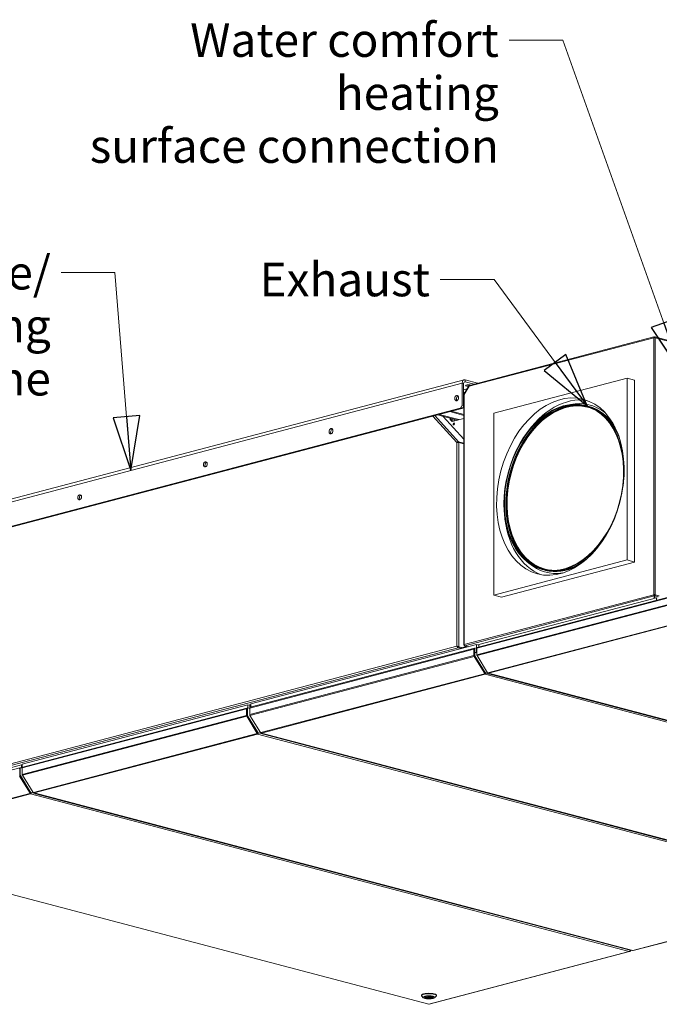
# Model space of a CAD drawing. Units: millimetres. Extents: x 187 to 20680, y 279 to 5832.
# Drawn here: x 6280 to 7230, y 332 to 1795 of the extents above; entities that cross this region are included whole.
import ezdxf

# ---------------------------------------------------------------- set-up
doc = ezdxf.new("R2010")
doc.units = ezdxf.units.MM
doc.header["$LTSCALE"] = 20
doc.layers.add('AM - Drawing', color=7, linetype='Continuous', lineweight=5)
doc.layers.add('AM - Tekst', color=7, linetype='Continuous', lineweight=15)
doc.styles.add('Note Text (ISO)', font='arial.ttf')
doc.dimstyles.new('Default - Method 1b (ISO)$7', dxfattribs={"dimscale": 20, "dimtxt": 2.5, "dimasz": 4, "dimexe": 3.175, "dimexo": 0, "dimgap": 0.762, "dimtad": 1, "dimtoh": 1, "dimrnd": 1e-08, "dimtxsty": 'Note Text (ISO)', "dimcen": 0.09, "dimdle": 10, "dimclrd": 256, "dimclre": 256, "dimclrt": 256, "dimazin": 2, "dimtfac": 1.4, "dimtmove": 0, "dimatfit": 3, "dimldrblk": 'Filled-2', "dimfxl": 1, "dimtolj": 1, "dimlwd": -1, "dimlwe": -1, "dimarcsym": 0})

# ---------------------------------------------------------------- blocks, each defined once
blk = doc.blocks.new('Filled-2')
at = {"color": 0}
for p, q in [((0, 0), (-1, 0.25)), ((-1, 0.25), (-1, -0.25)), ((-1, 0), (0, 0)), ((-1, -0.25), (0, 0))]:
    blk.add_line(p, q, dxfattribs=at)
at = {"color": 0, "flags": 128}
blk.add_lwpolyline([(-1, -0.25), (0, 0), (-1, 0.25), (-1, -0.25)], dxfattribs=at)
at = {"color": 0}
blk.add_solid([(-1, -0.25), (0, 0), (-1, 0.25), (-1, -0.25)], dxfattribs=at)

msp = doc.modelspace()

# ---------------------------------------------------------------- linework, layer by layer
at = {"layer": 'AM - Drawing'}
for p, q in [((7221.35, 1322.37), (6947.28, 1250.21)), ((7221.77, 1323.54), (6948, 1251.46)), ((7221.35, 940.72), (7221.35, 1322.37)), ((7221.72, 1322.94), (7222.48, 1323.14)), ((7222.08, 1323.03), (7222.08, 1323.51)), ((7223.25, 1322.94), (7222.48, 1323.14)), ((7222.48, 1323.14), (7222.48, 1322.49)), ((7222.88, 1323.03), (7222.88, 1323.51)), ((7258.41, 1314.27), (7223.19, 1323.54)), ((7256.4, 1313.74), (7223.61, 1322.37)), ((7223.61, 1322.37), (7223.61, 940.72)), ((6176.94, 1059.03), (6939.71, 1259.84)), ((6941.34, 1259.83), (6941.34, 1256.74)), ((6959.44, 1255.06), (6941.34, 1259.83)), ((6983.76, 1210.21), (7181.75, 1262.33)), ((7193.07, 1259.35), (7181.75, 1262.33)), ((7181.75, 1262.33), (7181.75, 992.21)), ((7193.07, 989.23), (7193.07, 1259.35)), ((6936.81, 1254.85), (6174.04, 1054.03)), ((6936.81, 1254.85), (6936.81, 1222.39)), ((6939.07, 1254.25), (6936.81, 1254.85)), ((6939.07, 1221.8), (6939.07, 1254.25)), ((6944.46, 1246.54), (6939.07, 1245.13)), ((6947.04, 1250.75), (6939.69, 1238.78)), ((6941.34, 1256.74), (6939.82, 1256.34)), ((6947.28, 1250.21), (6939.92, 1238.24)), ((6941.34, 1256.74), (6954.7, 1253.22)), ((6959.44, 1255.06), (6959.44, 1254.47)), ((6930.03, 1235.41), (6931.3, 1235.08)), ((6941.33, 1241.46), (6939.07, 1240.86)), ((6939.07, 1239.71), (6940.49, 1240.08)), ((6939.96, 1239.23), (6939.07, 1238.99)), ((6939.07, 1237.26), (6939.45, 1237.16)), ((6939.07, 1233.03), (6939.45, 1232.93)), ((6939.45, 1237.94), (6939.45, 866.22)), ((6939.92, 1238.24), (6939.92, 866.63)), ((6176.87, 1018.46), (6933.98, 1217.79)), ((6936.24, 1217.19), (6179.13, 1017.87)), ((6933.98, 1217.79), (6936.24, 1217.19)), ((6939.07, 1221.8), (6936.81, 1222.39)), ((7120.21, 1221.64), (7122.4, 1221.07)), ((6929.03, 1166.66), (6893.38, 1205.91)), ((6896.25, 1206.66), (6931.57, 1167.78)), ((6902.73, 1208.37), (6900.46, 1207.77)), ((6900.46, 1207.77), (6929.78, 1200.05)), ((6902.73, 1208.37), (6932.05, 1200.65)), ((6908.88, 1205.56), (6939.45, 1171.9)), ((6920.83, 1213.14), (6918.57, 1212.54)), ((6918.57, 1212.54), (6939.45, 1207.04)), ((6919.13, 1201), (6919.13, 1202.86)), ((6919.13, 1201), (6921.96, 1197.89)), ((6919.98, 1200.78), (6919.13, 1201)), ((6919.98, 1202.64), (6919.98, 1200.78)), ((6919.98, 1200.78), (6919.98, 1202.64)), ((6922.48, 1198.03), (6919.98, 1200.78)), ((6920.83, 1213.14), (6939.45, 1208.23)), ((6939.45, 1202.5), (6921.96, 1197.89)), ((6921.96, 1202.11), (6921.96, 1198.6)), ((6924.79, 1198.96), (6924.79, 1201.37)), ((6925.69, 1198.98), (6939.45, 1202.6)), ((6983.76, 940.08), (6983.76, 1210.21)), ((6744.4, 1186.38), (6743.1, 1186.04)), ((6922.24, 1198.29), (6924.79, 1198.96)), ((6922.42, 1198.09), (6922.53, 1198.07)), ((6924.79, 1198.96), (6925.36, 1198.81)), ((7162.83, 1189.25), (7162.45, 1189.87)), ((6929.03, 864.15), (6929.03, 1166.66)), ((6931.06, 1166.95), (6931.57, 1167.78)), ((6939.45, 1165.7), (6931.57, 1167.78)), ((6931.86, 1166.9), (6931.86, 863.49)), ((6931.86, 1166.9), (6939.45, 1164.9)), ((6557.72, 1137.23), (6556.42, 1136.89)), ((6371.04, 1088.09), (6369.74, 1087.74)), ((7181.75, 992.21), (6983.76, 940.08)), ((6995.08, 937.11), (7193.07, 989.23)), ((7109.1, 985.15), (7108.46, 984.8)), ((7193.07, 989.23), (7181.75, 992.21)), ((7056.05, 977.95), (7058.24, 977.37)), ((6939.92, 866.63), (7221.35, 940.72)), ((7222.08, 938.78), (6940.89, 864.75)), ((6958.65, 861.07), (7272.97, 943.83)), ((7273.34, 944.98), (6959.37, 862.32)), ((7225.39, 936.15), (6961.79, 866.75)), ((6995.08, 937.11), (6983.76, 940.08)), ((7221.35, 940.72), (7221.92, 940.58)), ((7222.48, 939.95), (7221.72, 939.75)), ((7222.08, 939.55), (7222.08, 938.78)), ((7222.08, 938.78), (7222.08, 935.58)), ((7222.48, 940.72), (7222.48, 939.95)), ((7223.25, 939.75), (7222.48, 939.95)), ((7222.88, 939.55), (7222.88, 938.78)), ((7222.88, 935.79), (7222.88, 938.78)), ((7228.56, 937.28), (7222.88, 938.78)), ((7223.05, 940.58), (7223.61, 940.72)), ((7223.61, 940.72), (7229.69, 939.12)), ((7225.39, 936.15), (7226.44, 935.87)), ((7225.39, 932.36), (7225.39, 936.15)), ((7272.97, 934.18), (6958.65, 851.43)), ((7273.14, 932.96), (6958.98, 850.25)), ((7272.82, 902.93), (6975.27, 824.59)), ((6976.07, 823.93), (7273.62, 902.26)), ((6199.86, 672.18), (6929.03, 864.15)), ((6958.14, 866.61), (6622.97, 778.37)), ((6929.65, 863.99), (6929.03, 864.15)), ((6930.93, 863.13), (6936.96, 861.55)), ((6930.93, 863.13), (6930.93, 861.98)), ((6931.01, 863.26), (6931.86, 863.49)), ((6931.01, 863.26), (6937.04, 861.68)), ((6937.88, 861.9), (6931.86, 863.49)), ((6943.68, 864.01), (6937.88, 862.49)), ((6939.92, 865.56), (6939.92, 866.22)), ((6940.09, 865.61), (6939.92, 865.56)), ((6940.13, 865.51), (6939.92, 865.56)), ((6945.98, 863.41), (6940.89, 864.75)), ((6961.79, 865.65), (6958.14, 866.61)), ((6958.14, 866.61), (6958.14, 855.03)), ((6961.79, 866.75), (6961.79, 862.96)), ((6962.83, 867.02), (6962.83, 867.32)), ((6930.93, 861.98), (6200.79, 669.75)), ((6621.38, 772.28), (6954.35, 859.94)), ((6621.38, 762.64), (6954.35, 850.3)), ((6621.72, 761.46), (6954.68, 849.12)), ((6955.07, 861.19), (6622.11, 773.53)), ((6930.93, 861.98), (6935.74, 860.71)), ((6935.92, 861.97), (6935.64, 861.9)), ((6954.35, 859.94), (6954.35, 850.3)), ((6954.68, 849.12), (6970.4, 823.53)), ((6954.91, 850.15), (6954.91, 859.79)), ((6955.14, 854.24), (6954.91, 854.18)), ((6970.8, 823.97), (6955.08, 849.56)), ((6955.14, 860.33), (6955.1, 860.32)), ((6955.7, 860.71), (6955.14, 860.57)), ((6955.14, 860.57), (6955.14, 850.21)), ((6955.7, 850.36), (6955.14, 850.21)), ((6955.87, 849.77), (6955.3, 849.62)), ((6955.3, 849.62), (6970.99, 824.09)), ((6955.49, 861.19), (6955.48, 861.19)), ((6956.07, 861.34), (6955.5, 861.19)), ((6955.7, 860.71), (6955.7, 850.36)), ((6955.87, 849.77), (6971.56, 824.24)), ((6956.72, 861.22), (6956.27, 861.34)), ((6958.14, 855.03), (6956.72, 854.66)), ((6958.65, 854.2), (6958.14, 855.03)), ((6958.65, 861.49), (6958.69, 861.5)), ((6958.65, 861.07), (6958.65, 861.49)), ((6958.65, 851.43), (6958.65, 861.07)), ((6958.65, 851.13), (6958.65, 851.43)), ((6958.65, 851.13), (6958.66, 851.14)), ((6958.81, 850.54), (6958.82, 850.55)), ((6958.86, 850.46), (6958.81, 850.54)), ((6974.7, 824.66), (6958.98, 850.25)), ((6959.01, 862.11), (6959.01, 862.11)), ((6970.06, 823.22), (6638.01, 735.8)), ((6638.81, 735.13), (6970.86, 822.56)), ((6970.06, 823.22), (6970.35, 823.29)), ((6970.8, 823.97), (6970.4, 823.53)), ((6970.4, 823.33), (6970.8, 823.77)), ((6970.63, 823.39), (6970.56, 823.5)), ((6970.86, 823.33), (6970.63, 823.39)), ((6970.86, 822.56), (6970.86, 823.33)), ((7860.18, 588.42), (6970.86, 822.56)), ((6971.56, 824.24), (6970.99, 824.09)), ((6971.74, 824.14), (6971.17, 823.99)), ((6971.8, 824.18), (6972, 824.4)), ((6972, 824.4), (6975.96, 823.35)), ((6975.27, 824.59), (6974.99, 824.51)), ((6975.66, 823.92), (7864.98, 589.79)), ((7865.38, 589.79), (6976.07, 823.93)), ((6976.37, 822.39), (6977.94, 822.81)), ((6977.94, 822.81), (6977.56, 823.42)), ((7628.95, 651.41), (6977.94, 822.81)), ((6618.39, 777.16), (6283.22, 688.92)), ((6621.21, 776.42), (6618.39, 777.16)), ((6618.39, 777.16), (6618.39, 772.43)), ((6621.78, 777.41), (6621.78, 773.35)), ((6622.97, 778.37), (6622.97, 773.76)), ((6283.61, 683.36), (6616.58, 771.02)), ((6283.61, 673.71), (6616.58, 761.37)), ((6617.3, 772.27), (6284.34, 684.61)), ((6616.58, 771.02), (6616.58, 761.37)), ((6617.14, 761.22), (6617.14, 770.87)), ((6617.37, 765.31), (6617.14, 765.26)), ((6633.03, 735.05), (6617.31, 760.63)), ((6617.37, 771.4), (6617.33, 771.39)), ((6617.93, 771.79), (6617.37, 771.64)), ((6617.37, 771.64), (6617.37, 761.28)), ((6617.93, 761.43), (6617.37, 761.28)), ((6618.1, 760.84), (6617.53, 760.7)), ((6617.53, 760.7), (6633.22, 735.16)), ((6617.72, 772.26), (6617.71, 772.26)), ((6618.3, 772.41), (6617.73, 772.26)), ((6617.93, 771.79), (6617.93, 761.43)), ((6618.1, 760.84), (6633.79, 735.31)), ((6621.38, 771.65), (6618.5, 772.41)), ((6621.38, 772.7), (6621.43, 772.71)), ((6621.38, 772.28), (6621.38, 772.7)), ((6621.38, 762.64), (6621.38, 772.28)), ((6621.38, 762.34), (6621.38, 762.64)), ((6621.38, 762.34), (6621.4, 762.35)), ((6621.55, 761.75), (6621.56, 761.76)), ((6621.6, 761.67), (6621.55, 761.75)), ((6637.43, 735.87), (6621.72, 761.46)), ((6621.75, 773.32), (6621.75, 773.32)), ((6283.94, 672.53), (6616.91, 760.19)), ((6616.91, 760.19), (6632.63, 734.61)), ((6632.29, 734.29), (6300.24, 646.87)), ((6301.04, 646.21), (6633.09, 733.63)), ((6632.29, 734.29), (6632.58, 734.37)), ((6633.03, 735.05), (6632.63, 734.61)), ((6632.63, 734.4), (6633.03, 734.84)), ((6632.86, 734.46), (6632.79, 734.57)), ((6633.09, 734.4), (6632.86, 734.46)), ((6633.09, 733.63), (6633.09, 734.4)), ((7522.41, 499.5), (6633.09, 733.63)), ((6633.79, 735.31), (6633.22, 735.16)), ((6633.97, 735.21), (6633.4, 735.06)), ((6634.03, 735.25), (6634.23, 735.47)), ((6634.23, 735.47), (7523.54, 501.34)), ((6638.01, 735.8), (6637.72, 735.72)), ((6638.4, 735.13), (7527.71, 501)), ((7528.12, 501), (6638.81, 735.13)), ((6282.68, 687.96), (5969.29, 605.45)), ((6283.22, 687.82), (6282.68, 687.96)), ((6282.68, 687.96), (6282.68, 683.24)), ((6283.22, 688.92), (6283.22, 677.34)), ((6280.04, 683.47), (5966.07, 600.82)), ((6279.88, 672.43), (6279.88, 682.08)), ((6280.11, 675.7), (6279.88, 675.64)), ((6280.11, 682.61), (6280.07, 682.6)), ((6280.67, 683), (6280.11, 682.85)), ((6280.11, 682.85), (6280.11, 672.49)), ((6280.45, 683.47), (6280.45, 683.47)), ((6281.03, 683.62), (6280.47, 683.47)), ((6280.67, 683), (6280.67, 672.64)), ((6283.22, 683.1), (6281.24, 683.62)), ((6283.61, 677.45), (6283.22, 677.34)), ((6283.22, 677.34), (6283.61, 676.7)), ((6283.61, 683.77), (6283.66, 683.78)), ((6283.61, 683.36), (6283.61, 683.77)), ((6283.61, 673.71), (6283.61, 683.36)), ((6283.61, 673.42), (6283.61, 673.71)), ((6283.61, 673.42), (6283.63, 673.42)), ((6283.83, 672.74), (6283.78, 672.83)), ((6283.78, 672.83), (6283.79, 672.83)), ((6283.98, 684.4), (6283.98, 684.4)), ((6279.65, 671.4), (6295.36, 645.81)), ((6295.76, 646.25), (6280.05, 671.84)), ((6280.67, 672.64), (6280.11, 672.49)), ((6280.84, 672.05), (6280.27, 671.9)), ((6280.27, 671.9), (6295.96, 646.37)), ((6280.84, 672.05), (6296.52, 646.52)), ((6299.66, 646.95), (6283.94, 672.53)), ((6295.03, 645.5), (5997.48, 567.16)), ((5998.28, 566.5), (6295.83, 644.84)), ((6295.03, 645.5), (6295.31, 645.57)), ((6295.76, 646.25), (6295.36, 645.81)), ((6295.37, 645.61), (6295.77, 646.05)), ((6295.53, 645.78), (6295.6, 645.67)), ((6295.83, 645.61), (6295.6, 645.67)), ((6295.83, 644.84), (6295.83, 645.61)), ((6295.83, 644.84), (7185.15, 410.7)), ((6296.52, 646.52), (6295.96, 646.37)), ((6296.7, 646.42), (6296.14, 646.27)), ((6296.76, 646.46), (6296.96, 646.68)), ((6296.96, 646.68), (7186.28, 412.55)), ((6300.24, 646.87), (6299.95, 646.8)), ((6300.63, 646.2), (7189.94, 412.07)), ((7190.35, 412.07), (6301.04, 646.21)), ((6302.68, 645.66), (6303.02, 645.12)), ((6303.02, 645.12), (6303.89, 645.35)), ((6303.02, 645.12), (6954.04, 473.72)), ((5997.87, 566.5), (6887.19, 332.36)), ((6887.6, 332.37), (5998.28, 566.5)), ((7522.41, 499.5), (7190.35, 412.07)), ((7190.76, 412.07), (7522.82, 499.49)), ((6954.9, 473.95), (6954.04, 473.72)), ((7185.15, 410.7), (6887.6, 332.37)), ((6888, 332.36), (7185.55, 410.7)), ((7185.81, 411.17), (7185.95, 410.95)), ((7185.95, 410.95), (7186.23, 411.02)), ((7185.98, 411.42), (7186.23, 411.02)), ((7186.52, 411.2), (7186.15, 411.8)), ((7186.27, 412.02), (7186.19, 411.93)), ((7186.66, 412.12), (7186.21, 412)), ((7186.48, 412.22), (7186.24, 412.16)), ((7186.28, 412.55), (7186.48, 412.22)), ((7186.52, 411.2), (7187.82, 412.63)), ((7186.72, 412.16), (7187.28, 412.77)), ((6876.4, 345), (6876.4, 345.77)), ((6879.13, 342.05), (6876.82, 344.19)), ((6883.61, 343.72), (6882.79, 343.9)), ((6883.61, 343.72), (6883.61, 344.1)), ((6884.8, 344.28), (6885.19, 344.19)), ((6886, 343.22), (6886, 344.3)), ((6889.2, 343.22), (6889.2, 344.3)), ((6890, 342.25), (6890, 344.19)), ((6891.55, 341.9), (6890, 342.25)), ((6891.55, 343.73), (6891.55, 341.9)), ((6891.58, 342.73), (6891.58, 343.72)), ((6891.58, 342.73), (6893.13, 342.38)), ((6896.06, 342.05), (6898.37, 344.19)), ((6898.8, 345), (6898.8, 345.77))]:
    msp.add_line(p, q, dxfattribs=at)
for centre, major_axis, ratio, start_param, end_param in [((7222.48, 1322.07), (-1.6, 0), 0.2632735, 3.9269908, 5.4977871), ((6941.34, 1253.65), (-1.63, 6.19), 0.6821609, 5.9148577, 7.485654), ((6941.34, 1253.65), (-0.81, 3.09), 0.6821609, 5.9148577, 7.485654), ((6945.75, 1251.35), (-4, 0), 0.2632735, 3.5971957, 8.1167047), ((6948.41, 1249.91), (-1.36, 0.84), 0.2961981, 5.7246624, 7.0786801), ((6948.41, 1249.91), (-0.41, 1.55), 0.6821609, 0, 1.2024687), ((6956.61, 1254.32), (4, 0), 0.2632735, 0.3774707, 0.7853982), ((6931.04, 1232.07), (-1.02, -3.87), 0.6821609, 3.5847084, 5.8400696), ((6941.05, 1237.94), (-1.6, 0), 0.2632735, 5.4977871, 6.2831853), ((6941.05, 1237.94), (-1.36, 0.84), 0.2961981, 0, 0.7954948), ((7090.32, 1099.22), (31.88, 121.07), 0.6821609, 0.0132399, 3.1283528), ((7091.18, 1098.99), (31.71, 120.46), 0.6821609, 6.1626139, 9.5453494), ((7094.07, 1098.23), (34.12, 129.58), 0.6821609, 0.0640372, 1.1097321), ((6933.98, 1221.65), (-1.02, -3.87), 0.6821609, 0.3683276, 1.939124), ((6936.24, 1221.05), (-1.02, -3.87), 0.6821609, 0.3683276, 1.939124), ((7088.13, 1099.79), (-32.08, -121.85), 0.6821609, 1.7666537, 7.6581242), ((7090.46, 1099.18), (-31.86, -121.02), 0.6821609, 3.1405078, 6.2842701), ((7091.6, 1098.88), (-31.67, -120.3), 0.6821609, 3.1415927, 6.2831853), ((7093.64, 1098.34), (32.69, 124.17), 0.6821609, 5.9965266, 6.6061663), ((7090.32, 1099.22), (32.08, 121.85), 0.6821609, 5.5426776, 6.2831853), ((7092.54, 1098.63), (32.06, 121.78), 0.6821609, 5.75599, 6.2742463), ((7092.26, 1098.71), (31.98, 121.46), 0.6821609, 5.7065388, 6.1531235), ((7091.94, 1098.79), (31.98, 121.46), 0.6821609, 5.6788044, 6.1201651), ((7091.94, 1098.79), (31.88, 121.07), 0.6821609, 5.641119, 5.9215188), ((6744.36, 1182.92), (-1.02, -3.87), 0.6821609, 3.5847084, 5.8400696), ((6921.4, 1198.48), (-2, 0), 0.2632735, 4.4256324, 4.6119725), ((6921.4, 1198.48), (0.8, 0), 0.2632735, 0.7853982, 0.8402192), ((6923.38, 1196.3), (-0.51, 1.93), 0.6821609, 0.2751735, 0.316654), ((6925.36, 1194.09), (-0.37, -1.39), 0.6821609, 3.6045781, 5.8201999), ((6925.36, 1194.09), (0.37, 1.39), 0.6821609, 0.4629854, 2.6786073), ((6926.2, 1193.87), (-0.37, -1.39), 0.6821609, 4.2460991, 5.1786789), ((7091.6, 1098.88), (31.88, 121.07), 0.6821609, 5.6068552, 5.7736273), ((7090.74, 1099.11), (32.04, 121.69), 0.6821609, 5.5782975, 5.7143776), ((7091.46, 1098.92), (-31.89, -121.13), 0.6821609, 2.4555257, 2.572785), ((6557.69, 1133.78), (-1.02, -3.87), 0.6821609, 3.5847084, 5.8400696), ((6371.01, 1084.63), (-1.02, -3.87), 0.6821609, 3.5847084, 5.8400696), ((7094.07, 1098.23), (-34.12, -129.58), 0.6821609, 5.1734532, 6.2191481), ((7090.32, 1099.22), (-32.08, -121.85), 0.6821609, 0, 0.7405077), ((7093.64, 1098.34), (-32.69, -124.17), 0.6821609, 5.9602043, 6.569844), ((7092.54, 1098.63), (-32.06, -121.78), 0.6821609, 0.008939, 0.5271953), ((7092.26, 1098.71), (-31.98, -121.46), 0.6821609, 0.1300618, 0.5766465), ((7091.94, 1098.79), (-31.98, -121.46), 0.6821609, 0.1630202, 0.6043809), ((7091.94, 1098.79), (-31.88, -121.07), 0.6821609, 0.3616665, 0.6420663), ((7091.6, 1098.88), (31.88, 121.07), 0.6821609, 3.6511506, 3.8179228), ((7090.74, 1099.11), (32.04, 121.69), 0.6821609, 3.7104003, 3.8464805), ((7091.46, 1098.92), (-31.89, -121.13), 0.6821609, 0.5688077, 0.6860669), ((7222.48, 940.43), (1.6, 0), 0.2632735, 0.7853982, 2.3561945), ((6955.48, 859.64), (-0.41, 1.55), 0.6821609, 5.9148577, 7.485654), ((6955.48, 850), (0.41, -1.55), 0.6821609, 4.3440613, 5.1294595), ((6955.48, 859.64), (-0.204, 0.774), 0.6821609, 0.2751735, 1.2024687), ((6955.48, 850), (-0.204, 0.774), 0.6821609, 1.2024687, 1.9878668), ((6955.7, 860.42), (-0.204, 0.774), 0.6821609, 0, 1.2024687), ((6955.7, 850.06), (0.204, -0.774), 0.6821609, 4.3440613, 5.1294595), ((6956.27, 860.57), (-0.204, 0.774), 0.6821609, 5.9148577, 7.485654), ((6956.27, 850.21), (0.204, -0.774), 0.6821609, 4.3440613, 5.1294595), ((6959.78, 860.78), (-0.41, 1.55), 0.6821609, 0, 1.2024687), ((6959.21, 861.34), (-0.204, 0.774), 0.6821609, 0, 1.2024687), ((6959.78, 851.13), (-0.41, 1.55), 0.6821609, 1.2024687, 1.9878668), ((6959.21, 850.98), (-0.204, 0.774), 0.6821609, 1.2024687, 1.9878668), ((6970.86, 824.1), (0.41, -1.55), 0.6821609, 5.1294595, 5.9148577), ((6970.23, 823.49), (0.178, -0.161), 0.6685231, 5.8735433, 7.4443396), ((6970.86, 824.1), (0.204, -0.774), 0.6821609, 5.3761156, 5.9148577), ((6970.63, 823.93), (0.178, -0.161), 0.6685231, 0, 1.1611543), ((6970.86, 824.1), (-0.41, -1.55), 0.6821609, 0.3683276, 1.939124), ((6970.86, 824.1), (-0.204, -0.774), 0.6821609, 0.3683276, 1.691947), ((6971.11, 824.22), (0.061, -0.232), 0.6821609, 5.1294595, 6.2831853), ((6971.68, 824.37), (0.061, -0.232), 0.6821609, 5.1294595, 6.7002558), ((6974.87, 824.71), (-0.178, 0.161), 0.6685231, 1.1611543, 2.7319506), ((6976.07, 825.47), (-0.41, -1.55), 0.6821609, 5.5298729, 6.651513), ((6976.07, 825.47), (0.41, -1.55), 0.6821609, 5.1294595, 5.9148577), ((6617.71, 770.72), (-0.41, 1.55), 0.6821609, 5.9148577, 7.485654), ((6617.71, 761.07), (0.41, -1.55), 0.6821609, 4.3440613, 5.1294595), ((6617.71, 770.72), (-0.204, 0.774), 0.6821609, 0.2751735, 1.2024687), ((6617.71, 761.07), (-0.204, 0.774), 0.6821609, 1.2024687, 1.9878668), ((6617.93, 771.49), (-0.204, 0.774), 0.6821609, 0, 1.2024687), ((6617.93, 761.14), (0.204, -0.774), 0.6821609, 4.3440613, 5.1294595), ((6618.5, 771.64), (-0.204, 0.774), 0.6821609, 5.9148577, 7.485654), ((6618.5, 761.28), (0.204, -0.774), 0.6821609, 4.3440613, 5.1294595), ((6622.52, 771.98), (-0.41, 1.55), 0.6821609, 0, 1.2024687), ((6621.95, 772.55), (-0.204, 0.774), 0.6821609, 0, 1.2024687), ((6622.52, 762.34), (-0.41, 1.55), 0.6821609, 1.2024687, 1.9878668), ((6621.95, 762.19), (-0.204, 0.774), 0.6821609, 1.2024687, 1.9878668), ((6633.09, 735.17), (0.41, -1.55), 0.6821609, 5.1294595, 5.9148577), ((6632.46, 734.56), (0.178, -0.161), 0.6685231, 5.8735433, 7.4443396), ((6633.09, 735.17), (0.204, -0.774), 0.6821609, 5.3761156, 5.9148577), ((6632.86, 735), (0.178, -0.161), 0.6685231, 0, 1.1611543), ((6633.09, 735.17), (-0.41, -1.55), 0.6821609, 0.3683276, 1.939124), ((6633.09, 735.17), (-0.204, -0.774), 0.6821609, 0.3683276, 1.691947), ((6633.34, 735.3), (0.061, -0.232), 0.6821609, 5.1294595, 6.2831853), ((6633.91, 735.45), (0.061, -0.232), 0.6821609, 5.1294595, 6.7002558), ((6637.6, 735.92), (-0.178, 0.161), 0.6685231, 1.1611543, 2.7319506), ((6638.81, 736.68), (-0.41, -1.55), 0.6821609, 5.5298729, 6.651513), ((6638.81, 736.68), (0.41, -1.55), 0.6821609, 5.1294595, 5.9148577), ((6280.45, 681.93), (-0.41, 1.55), 0.6821609, 5.9148577, 7.485654), ((6280.45, 681.93), (-0.204, 0.774), 0.6821609, 0.2751735, 1.2024687), ((6280.67, 682.7), (-0.204, 0.774), 0.6821609, 0, 1.2024687), ((6281.24, 682.85), (-0.204, 0.774), 0.6821609, 5.9148577, 7.485654), ((6284.74, 683.06), (-0.41, 1.55), 0.6821609, 0, 1.2024687), ((6284.18, 683.62), (-0.204, 0.774), 0.6821609, 0, 1.2024687), ((6284.74, 673.41), (-0.41, 1.55), 0.6821609, 1.2024687, 1.9878668), ((6284.18, 673.27), (-0.204, 0.774), 0.6821609, 1.2024687, 1.9878668), ((6280.45, 672.28), (-0.204, 0.774), 0.6821609, 1.2024687, 1.9878668), ((6280.67, 672.34), (0.204, -0.774), 0.6821609, 4.3440613, 5.1294595), ((6281.24, 672.49), (0.204, -0.774), 0.6821609, 4.3440613, 5.1294595), ((6295.83, 646.38), (0.41, -1.55), 0.6821609, 5.1294595, 5.9148577), ((6295.19, 645.77), (0.178, -0.161), 0.6685231, 5.8735433, 7.4443396), ((6295.83, 646.38), (0.204, -0.774), 0.6821609, 5.3761156, 5.9148577), ((6295.59, 646.21), (0.178, -0.161), 0.6685231, 0, 1.1611543), ((6295.83, 646.38), (-0.41, -1.55), 0.6821609, 0.3683276, 1.939124), ((6295.83, 646.38), (-0.204, -0.774), 0.6821609, 0.3683276, 1.691947), ((6296.08, 646.5), (0.061, -0.232), 0.6821609, 5.1294595, 6.2831853), ((6296.64, 646.65), (0.061, -0.232), 0.6821609, 5.1294595, 6.7002558), ((6299.83, 646.99), (-0.178, 0.161), 0.6685231, 1.1611543, 2.7319506), ((6301.04, 647.75), (-0.41, -1.55), 0.6821609, 5.5298729, 6.651513), ((6301.04, 647.75), (0.41, -1.55), 0.6821609, 5.1294595, 5.9148577), ((7185.15, 412.25), (-0.41, -1.55), 0.6821609, 0.3683276, 1.939124), ((7185.15, 412.25), (0.41, -1.55), 0.6821609, 5.9148577, 6.7002558), ((7186.35, 411.15), (0.204, 0.126), 0.2961981, 3.9168942, 5.4876905), ((7186.6, 412.35), (0.061, -0.232), 0.6821609, 5.1294595, 6.7002558), ((7190.35, 413.62), (-0.41, -1.55), 0.6821609, 0, 0.3683276), ((7190.35, 413.62), (0.41, -1.55), 0.6821609, 5.9148577, 6.2831853), ((6887.6, 345), (-11.2, 0), 0.2632735, 2.8651853, 6.5595926), ((6887.6, 345.77), (11.2, 0), 0.2632735, 0, 3.1415927), ((6887.6, 342.92), (-6.44, 0), 0.2632735, 6.0719102, 9.636053), ((6887.6, 343.22), (-6.4, 0), 0.2632735, 0.0574206, 2.2375766), ((6887.6, 343.22), (-4.4, 0), 0.2632735, 5.8440123, 8.4331517), ((6887.6, 343.22), (4.4, 0), 0.2632735, 5.8440123, 8.4331517), ((6887.6, 343.22), (6.4, 0), 0.2632735, 5.756402, 6.2257647), ((6887.6, 333.91), (-0.41, -1.55), 0.6821609, 0, 0.3683276), ((6887.6, 333.91), (0.41, -1.55), 0.6821609, 5.9148577, 6.2831853)]:
    msp.add_ellipse(centre, major_axis=major_axis, ratio=ratio, start_param=start_param, end_param=end_param, dxfattribs=at)
for centre, major_axis, ratio in [((7082.76, 1101.21), (34.12, 129.58), 0.6821609), ((6928.78, 1232.66), (-1.02, -3.87), 0.6821609), ((7088.13, 1099.79), (-31.88, -121.07), 0.6821609), ((6742.1, 1183.52), (-1.02, -3.87), 0.6821609), ((6924.51, 1194.32), (-0.37, -1.39), 0.6821609), ((6555.43, 1134.37), (-1.02, -3.87), 0.6821609), ((6368.75, 1085.22), (-1.02, -3.87), 0.6821609), ((6887.6, 342.68), (-8.8, 0), 0.2632735), ((6887.6, 342.68), (6.68, 0), 0.2632735), ((6887.6, 343.22), (-1.6, 0), 0.2632735)]:
    msp.add_ellipse(centre, major_axis=major_axis, ratio=ratio, dxfattribs=at)
for points, knots in [([(7222.08, 1323.51), (7221.75, 1323.65), (7221.43, 1323.42), (7221.34, 1322.96), (7221.31, 1322.79), (7221.31, 1322.58), (7221.35, 1322.37)], [0, 0, 0, 0, 1.1358119, 1.1358119, 1.1358119, 1.5707963, 1.5707963, 1.5707963, 1.5707963]), ([(7223.61, 1322.37), (7223.71, 1322.93), (7223.54, 1323.4), (7223.25, 1323.52), (7223.14, 1323.56), (7223.01, 1323.56), (7222.88, 1323.51)], [0, 0, 0, 0, 1.1358119, 1.1358119, 1.1358119, 1.5707963, 1.5707963, 1.5707963, 1.5707963]), ([(7122.4, 1221.07), (7125.58, 1220.23), (7128.7, 1219.12), (7134.75, 1216.4), (7137.68, 1214.77), (7143.33, 1211.04), (7146.04, 1208.92), (7151.2, 1204.23), (7153.66, 1201.65), (7158.28, 1196.07), (7160.44, 1193.07), (7162.45, 1189.87)], [4.94981694, 4.94981694, 4.94981694, 4.94981694, 5.06357847, 5.06357847, 5.17734, 5.17734, 5.29110154, 5.29110154, 5.40486307, 5.40486307, 5.51862461, 5.51862461, 5.51862461, 5.51862461]), ([(7123.27, 1219.18), (7126.35, 1218.37), (7129.36, 1217.3), (7132.85, 1215.73), (7133.41, 1215.47), (7133.97, 1215.2)], [4.94981694, 4.94981694, 4.94981694, 4.94981694, 5.06357847, 5.06357847, 5.08550319, 5.08550319, 5.08550319, 5.08550319]), ([(6931.57, 1167.78), (6931.03, 1167.94), (6930.3, 1167.77), (6929.72, 1167.35), (6929.45, 1167.15), (6929.21, 1166.91), (6929.03, 1166.66)], [0, 0, 0, 0, 1.0741845, 1.0741845, 1.0741845, 1.5707963, 1.5707963, 1.5707963, 1.5707963]), ([(6929.03, 1166.66), (6929.54, 1166.85), (6930.33, 1166.95), (6931.02, 1166.95), (6931.33, 1166.95), (6931.63, 1166.93), (6931.86, 1166.9)], [0, 0, 0, 0, 1.0741845, 1.0741845, 1.0741845, 1.5707963, 1.5707963, 1.5707963, 1.5707963]), ([(7108.46, 984.8), (7105.14, 983.01), (7101.77, 981.46), (7095, 978.87), (7091.6, 977.84), (7084.79, 976.3), (7081.39, 975.79), (7074.64, 975.32), (7071.29, 975.35), (7064.68, 975.96), (7061.43, 976.53), (7058.24, 977.37)], [1.23941661, 1.23941661, 1.23941661, 1.23941661, 1.35317815, 1.35317815, 1.46693968, 1.46693968, 1.58070121, 1.58070121, 1.69446275, 1.69446275, 1.80822428, 1.80822428, 1.80822428, 1.80822428]), ([(7071.2, 976.78), (7070.58, 976.82), (7069.96, 976.87), (7066.15, 977.22), (7063.01, 977.77), (7059.93, 978.58)], [1.67253803, 1.67253803, 1.67253803, 1.67253803, 1.69446275, 1.69446275, 1.80822428, 1.80822428, 1.80822428, 1.80822428]), ([(7221.35, 940.72), (7221.25, 940.11), (7221.42, 939.45), (7221.72, 939.08), (7221.83, 938.93), (7221.95, 938.83), (7222.08, 938.78)], [0, 0, 0, 0, 1.1358119, 1.1358119, 1.1358119, 1.5707963, 1.5707963, 1.5707963, 1.5707963]), ([(7222.88, 938.78), (7223.21, 938.92), (7223.53, 939.41), (7223.62, 940.02), (7223.65, 940.25), (7223.65, 940.49), (7223.61, 940.72)], [0, 0, 0, 0, 1.1358119, 1.1358119, 1.1358119, 1.5707963, 1.5707963, 1.5707963, 1.5707963]), ([(6931.86, 863.49), (6931.35, 863.77), (6930.56, 863.98), (6929.88, 864.07), (6929.56, 864.12), (6929.27, 864.14), (6929.03, 864.15)], [0, 0, 0, 0, 1.0741845, 1.0741845, 1.0741845, 1.5707963, 1.5707963, 1.5707963, 1.5707963]), ([(6929.03, 864.15), (6929.14, 863.49), (6929.55, 862.76), (6930.1, 862.35), (6930.36, 862.15), (6930.65, 862.02), (6930.93, 861.98)], [0, 0, 0, 0, 1.0741845, 1.0741845, 1.0741845, 1.5707963, 1.5707963, 1.5707963, 1.5707963]), ([(6930.05, 863.85), (6929.97, 863.89), (6929.88, 863.92), (6929.75, 863.96), (6929.7, 863.98), (6929.65, 863.99)], [0, 0, 0, 0, 0.034876112, 0.034876112, 0.054343968, 0.054343968, 0.054343968, 0.054343968]), ([(6929.89, 863.91), (6930.03, 863.61), (6930.36, 863.27), (6930.74, 863.17), (6930.8, 863.15), (6930.87, 863.14), (6930.93, 863.13)], [0.017727, 0.017727, 0.017727, 0.017727, 1.3507155, 1.3507155, 1.3507155, 1.5707963, 1.5707963, 1.5707963, 1.5707963]), ([(6930.05, 863.85), (6930.3, 863.73), (6930.63, 863.58), (6930.87, 863.39), (6930.92, 863.35), (6930.97, 863.31), (6931.01, 863.26)], [0.2626293, 0.2626293, 0.2626293, 0.2626293, 1.3507155, 1.3507155, 1.3507155, 1.5707963, 1.5707963, 1.5707963, 1.5707963]), ([(6939.92, 866.63), (6939.49, 866.46), (6939.34, 866.23), (6939.55, 866.03), (6939.63, 865.95), (6939.76, 865.87), (6939.92, 865.81)], [0, 0, 0, 0, 1.1358119, 1.1358119, 1.1358119, 1.5707963, 1.5707963, 1.5707963, 1.5707963]), ([(6940.89, 864.75), (6940.5, 864.87), (6940.12, 865.35), (6939.98, 865.94), (6939.93, 866.17), (6939.91, 866.4), (6939.92, 866.63)], [0, 0, 0, 0, 1.1358119, 1.1358119, 1.1358119, 1.5707963, 1.5707963, 1.5707963, 1.5707963])]:
    msp.add_open_spline(points, degree=3, knots=knots, dxfattribs=at)

# ---------------------------------------------------------------- texts
at = {"layer": 'AM - Tekst', "char_height": 50, "attachment_point": 3, "line_spacing_factor": 0.944221, "style": 'Note Text (ISO)'}
for s, insert, width in [('\\fLibre Franklin|b0|i0;{\\H50.0000;Water comfort heating\\Psurface connection}', (6991.42, 1789.48), 686.9664), ('\\fLibre Franklin|b0|i0;{\\H50.0000;Wall frame/\\P}\\fLibre Franklin|b0|i0;{\\H50.0000;Ceiling frame}', (6326.02, 1443.97), 411.3948)]:
    msp.add_mtext(s, dxfattribs=dict(at, insert=insert, width=width))
at = {"layer": 'AM - Tekst', "insert": (6888.96, 1433.86), "char_height": 50, "width": 271.7988, "attachment_point": 3, "style": 'Note Text (ISO)'}
msp.add_mtext('\\fLibre Franklin|b0|i0;{\\H50.0000; Exhaust}', dxfattribs=at)

# ---------------------------------------------------------------- leaders
at = {"layer": 'AM - Tekst', "annotation_type": 0, "has_hookline": 1, "hookline_direction": 1}
for points, text_width in [([(7263.21, 1268.76), (7086.66, 1764.48), (7006.66, 1764.48)], 681.62), ([(6444.88, 1125.33), (6421.26, 1418.97), (6341.26, 1418.97)], 405.12), ([(7122.4, 1221.07), (6984.2, 1408.86), (6904.2, 1408.86)], 271.28)]:
    msp.add_leader(points, dimstyle='Default - Method 1b (ISO)$7', override={"dimtad": 0}, dxfattribs=dict(at, text_width=text_width))

doc.saveas('drawing.dxf')
